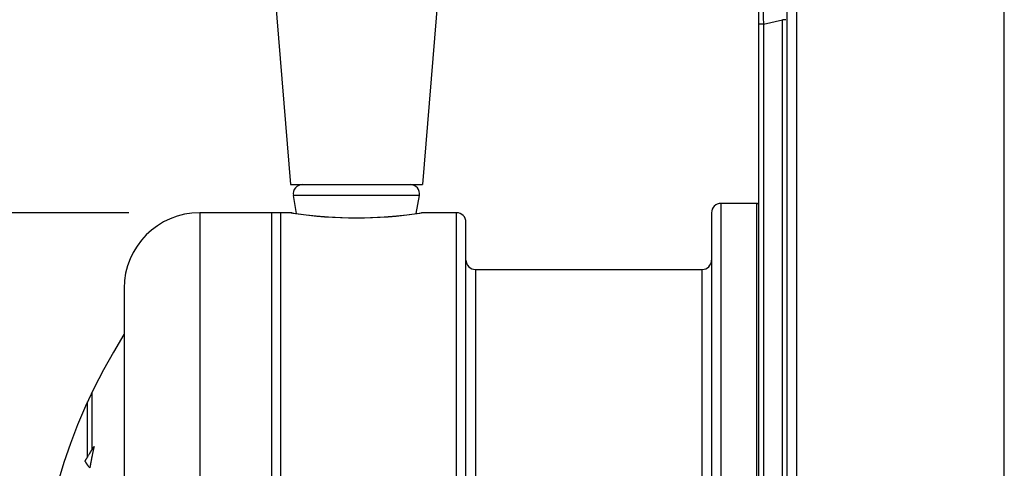
# Model space of a CAD drawing. Units: inches. Extents: x -529 to -266, y 140 to 308.
# Drawn here: x -331 to -279, y 223 to 247 of the extents above; entities that cross this region are included whole.
import ezdxf

# ---------------------------------------------------------------- set-up
doc = ezdxf.new("R2010")
doc.units = ezdxf.units.IN
doc.header["$LTSCALE"] = 1.6077755906
doc.header["$MEASUREMENT"] = 0
doc.header["$PDMODE"] = 3
doc.header["$PDSIZE"] = 0.3125
doc.layers.get('0').update_dxf_attribs({"linetype": 'CONTINUOUS'})
doc.layers.get('Defpoints').update_dxf_attribs({"linetype": 'CONTINUOUS'})
doc.styles.get("Standard").update_dxf_attribs({"font": 'ARIAL.TTF'})
doc.dimstyles.new('副本 %%C2', dxfattribs={"dimscale": 1.8, "dimtxt": 5.5, "dimasz": 3.5, "dimexe": 1, "dimexo": 1, "dimgap": 1, "dimtad": 1, "dimdec": 1, "dimdsep": 46, "dimtxsty": 'Standard', "dimcen": 0, "dimclrt": 7, "dimazin": 2, "dimtfac": 1, "dimtdec": 1, "dimtofl": 0, "dimtmove": 0, "dimatfit": 3, "dimfxl": 0, "dimtolj": 1, "dimtzin": 0, "dimlwd": -1, "dimlwe": -1, "dimarcsym": 0})

# ---------------------------------------------------------------- blocks, each defined once
blk = doc.blocks.new('*D6')
at = {"color": 0}
for p, q in [((-325.2798618718802, 236.5719191760066), (-353.8228409320221, 236.5719191760066)), ((-352.0228409320221, 230.2719191760066), (-352.0228409320221, 197.8719191760066)), ((-325.9847624187764, 191.5719191760066), (-353.8228409320221, 191.5719191760066))]:
    blk.add_line(p, q, dxfattribs=at)
for points in [[(-353.0728409320221, 230.2719191760066), (-350.9728409320221, 230.2719191760066), (-352.0228409320221, 236.5719191760066)], [(-353.0728409320221, 197.8719191760066), (-350.9728409320221, 197.8719191760066), (-352.0228409320221, 191.5719191760066)]]:
    blk.add_solid(points, dxfattribs=at)
at = {"layer": 'Defpoints', "color": 0}
for p in [(-323.4798618718802, 236.5719191760066), (-352.0228409320221, 191.5719191760066), (-324.1847624187764, 191.5719191760066)]:
    blk.add_point(p, dxfattribs=at)
at = {"color": 7, "insert": (-359.1543893631272, 214.071919176007), "char_height": 9.9, "attachment_point": 5, "rotation": 90}
blk.add_mtext('\\A1;%%C45', dxfattribs=at)

msp = doc.modelspace()

# ---------------------------------------------------------------- linework, layer by layer
for p, q in [((-319.5657939532226, 272.8043234527566), (-316.728872991123, 238.0719191760566)), ((-306.8919520291225, 272.8043234527566), (-309.728872991123, 238.0719191760566)), ((-316.728872991123, 238.0719191760566), (-309.728872991123, 238.0719191760566)), ((-309.8915284591227, 237.4850950872563), (-316.5662175231224, 237.4850950872563)), ((-316.3983899110223, 236.5332974018564), (-316.5662175231224, 237.4850950872563)), ((-310.0593334134225, 236.5334259008567), (-309.8915284591227, 237.4850950872563)), ((-293.9288729911228, 237.0719191760566), (-293.9288729911228, 191.0719191760566)), ((-292.0288729911223, 237.0719191760566), (-293.9288729911228, 237.0719191760566)), ((-292.0288729911223, 191.0719191760566), (-292.0288729911223, 237.0719191760566)), ((-291.9288729911228, 191.1719191760565), (-291.9288729911228, 236.9719191760567)), ((-316.6793713120229, 236.5719191760566), (-321.5288729911223, 236.5719191760566)), ((-321.5288729911223, 236.5719191760566), (-321.5288729911223, 191.5719191760566)), ((-317.728872991123, 236.5717261541566), (-317.728872991123, 191.5721121979566)), ((-317.228872991123, 191.5723119408565), (-317.228872991123, 236.5715264112567)), ((-316.6328735426229, 236.5683197506567), (-316.6793273039226, 236.5721170178566)), ((-316.6793178615222, 236.5721169924566), (-316.5904994636227, 236.5580881474564)), ((-316.6328718374231, 236.5683194731567), (-316.5497123508227, 236.5555106804566)), ((-309.9092745198228, 236.5553410306564), (-309.827082943823, 236.5681698553565)), ((-309.8697184270228, 236.5578877162564), (-309.7795227010225, 236.5721477764567)), ((-309.8270823717227, 236.5681699264567), (-309.7795133703227, 236.5721477957566)), ((-307.9288729911228, 236.5719191760566), (-309.7795225598226, 236.5719191760566)), ((-307.9288729911228, 191.5719191760566), (-307.9288729911228, 236.5719191760566)), ((-294.4288729911228, 236.5719191760566), (-294.4288729911228, 191.5719191760566)), ((-307.4288729911228, 192.0719191760566), (-307.4288729911228, 236.0719191760566)), ((-306.9288729911228, 233.5719191760566), (-294.9288729911228, 233.5719191760566)), ((-306.9288729911228, 233.5719191760566), (-306.9288729911228, 194.5719191760566)), ((-294.9288729911228, 194.5719191760566), (-294.9288729911228, 233.5719191760566)), ((-325.5288729911223, 232.5719191760566), (-325.5288729911223, 195.5719191760566)), ((-327.2275578137229, 224.0304969365564), (-327.2275578137229, 227.0719191760566)), ((-327.4623264311227, 223.6474747150567), (-327.4623264311227, 226.5719191760566))]:
    msp.add_line(p, q)
at = {"color": 7, "linetype": 'Continuous'}
for p, q in [((-289.9288729911228, 261.9420598828581), (-289.9288729911228, 167.8420598828582)), ((-278.9288729911228, 167.8420598828582), (-278.9288729911228, 261.9420598828581)), ((-290.4288729911228, 168.3420598828582), (-290.4288729911228, 261.4420598828581)), ((-291.9288729911228, 177.1307526552583), (-291.9288729911228, 252.6533847482581)), ((-291.6788729911228, 246.5564854642583), (-290.6788729911228, 246.7956317759582)), ((-290.6788729911228, 182.9884879897582), (-290.6788729911228, 246.7956317759582)), ((-290.4958602892226, 246.7956317759582), (-290.6788729911228, 246.7956317759582)), ((-291.6788729911228, 246.5564854642583), (-291.9288729911228, 246.5564854642583)), ((-291.6788729911228, 246.5564854642583), (-291.6788729911228, 183.2276343014583))]:
    msp.add_line(p, q, dxfattribs=at)
msp.add_lwpolyline([(-316.5500148639227, 236.5553973143568), (-316.3006542057225, 236.5190520517565), (-315.895133840823, 236.4657061707565), (-315.3549887168225, 236.4063112660563), (-314.7073823480229, 236.3526973072565), (-313.9891662951228, 236.3153321045564), (-313.236392280223, 236.3022048541564), (-312.482916843123, 236.3147533195564), (-311.7628656706225, 236.3517318110565), (-311.1127912796225, 236.4052737106566), (-310.5693571680227, 236.4648905601564), (-310.1605979971224, 236.5186368639564), (-309.9092745198228, 236.5553410306564)])
for centre, radius, start, end in [((-316.0738136466231, 237.5719191760566), 0.5, 90, 190.000000000005), ((-310.3839323356229, 237.5719191760566), 0.5, 349.999999999995, 90), ((-293.9288729911228, 236.5719191760566), 0.5, 90, 180), ((-292.0288729911223, 236.9719191760567), 0.1, 0, 90), ((-321.5288729911223, 232.5719191760566), 4, 90, 180), ((-313.2294634278229, 258.2032337408567), 21.9045404196, 261.1736585543886, 278.8229240271128), ((-307.9288729911228, 236.0719191760566), 0.5, 0, 90), ((-306.9288729911228, 234.0719191760566), 0.5, 180, 270), ((-294.9288729911228, 234.0719191760566), 0.5, 270, 0), ((-300.1905461445227, 214.0719191760566), 30, 147.6543017362837, 212.3456927237715)]:
    msp.add_arc(centre, radius, start, end)
at = {"color": 7, "linetype": 'Continuous', "start_tangent": (-0.05833422189615864, -0.9982971093596184), "end_tangent": (0.04229078575101409, -0.9991053445160636)}
msp.add_spline([(-291.6788729911228, 247.7812303355582), (-291.6900040457227, 247.5158718879582), (-291.6788729911228, 246.5564854642583)], degree=3, dxfattribs=at)
for points, start_tangent, end_tangent in [([(-327.593404363323, 223.4252986582567), (-327.5773589774223, 223.4527554448567), (-327.5693362844228, 223.4664838381566), (-327.5653249379226, 223.4733480348567), (-327.5613135914224, 223.4802122315567), (-327.5573022450222, 223.4870764281566), (-327.555296571723, 223.4905085265567), (-327.553290898523, 223.4939406248566), (-327.5522880619225, 223.4956566740564), (-327.5512852252228, 223.4973727231566), (-327.5507838069231, 223.4982307477565), (-327.5504475757231, 223.4988020894564), (-327.5499403004229, 223.4996580897567), (-327.5489257498226, 223.5013700904568), (-327.5479111991223, 223.5030820911564), (-327.5438529966228, 223.5099300938567), (-327.5397947940224, 223.5167780965565), (-327.535736591523, 223.5236260992563), (-327.5316783889226, 223.5304741019566), (-327.5235619839228, 223.5441701073567), (-327.5073291737223, 223.5715621181565), (-327.4910963635226, 223.5989541289567), (-327.474863553323, 223.6263461398565), (-327.4585476636227, 223.6537089906563), (-327.4420656150229, 223.6810135216568), (-327.4091015177224, 223.7356225835563), (-327.3761374205229, 223.7902316454563), (-327.3594069367224, 223.8174473657567), (-327.3426764530228, 223.8446630860565), (-327.3259459692223, 223.8718788063564), (-327.3175807273225, 223.8854866664568), (-327.3092154855227, 223.8990945266567), (-327.3008502436229, 223.9127023867566), (-327.296667622623, 223.9195063168566), (-327.2924850017231, 223.9263102469566), (-327.2903936912231, 223.9297122119563), (-327.2883023808223, 223.9331141769565), (-327.2872567255223, 223.9348151595566), (-327.2868200680228, 223.9355235509564), (-327.2865557508227, 223.9359477429564), (-327.2860271164224, 223.9367961267565), (-327.2854984820229, 223.9376445105566), (-327.2833839443225, 223.9410380459565), (-327.281269406623, 223.9444315813565), (-327.2791548690226, 223.9478251166564), (-327.2770403313231, 223.9512186520568), (-327.2728112559231, 223.9580057227566), (-327.2643531052223, 223.9715798642567), (-327.2601240299224, 223.9783669349566), (-327.2558949545224, 223.9851540057564), (-327.2516658792225, 223.9919410764567), (-327.249551341523, 223.9953346118567), (-327.2474368038226, 223.9987281471566), (-327.245322266123, 224.0021216825565), (-327.2442649973224, 224.0038184502567), (-327.2432077285226, 224.0055152179564), (-327.2426790940223, 224.0063636017565), (-327.2421504596228, 224.0072119855566), (-327.2418861424227, 224.0076361775567), (-327.2413257587228, 224.0085232742566), (-327.2399089247225, 224.0107603726568), (-327.2370752568228, 224.0152345695568), (-327.2342415889231, 224.0197087663567), (-327.2285742531227, 224.0286571599566), (-327.2229069173223, 224.0376055536565), (-327.2115722457226, 224.0555023408563), (-327.2002375740227, 224.0733991281566), (-327.1889029024229, 224.0912959154564), (-327.1775682308231, 224.1091927027567), (-327.1662335591224, 224.1270894900566), (-327.1435642159228, 224.1628830645566), (-327.1208948726231, 224.1986766391568)], (0.5045495465792791, 0.8633827396043102), (0.5350534183321217, 0.8448182286924872)), ([(-327.1208948833224, 224.1986766223566), (-327.1490074472227, 224.0714122905568), (-327.1628994324225, 224.0077511399566), (-327.1764628241223, 223.9440320199568), (-327.190026215823, 223.8803128999564), (-327.2032605732226, 223.8165378809566), (-327.2163304135225, 223.7527349125565), (-327.2294002538225, 223.6889319440564), (-327.235688079823, 223.6569900904563), (-327.2419759058226, 223.6250482367566), (-327.2482637318222, 223.5931063831566), (-327.251407644823, 223.5771354563565), (-327.2545515578228, 223.5611645295565), (-327.2576954708226, 223.5451936027565), (-327.2592674273225, 223.5372081392564), (-327.2608393838224, 223.5292226758564), (-327.2616253620223, 223.5252299441566), (-327.2624113402231, 223.5212372124564), (-327.2628043294222, 223.5192408466567), (-327.2630287400231, 223.5180755468567), (-327.2633089828229, 223.5165760135567), (-327.2638694685226, 223.5135769468564), (-327.2644299541231, 223.5105778801565), (-327.2666718967226, 223.4985816133565), (-327.2689138393231, 223.4865853466566), (-327.2711557819226, 223.4745890798566), (-327.273397724423, 223.4625928130566), (-327.277881609623, 223.4386002795566), (-327.286849379923, 223.3906152124567), (-327.2958171502229, 223.3426301453567), (-327.3003010354229, 223.3186376118568), (-327.3047849205228, 223.2946450783564), (-327.3070268631224, 223.2826488115564), (-327.3092688057228, 223.2706525447564), (-327.310389777023, 223.2646544113566), (-327.310902430923, 223.2618663075567), (-327.3113194215226, 223.2595001291564), (-327.3121534026228, 223.2547677725564), (-327.312987383623, 223.2500354159568), (-327.3146553458224, 223.2405707027568), (-327.3163233080228, 223.2311059894567), (-327.3196592323226, 223.2121765629566), (-327.3229951566224, 223.1932471364565), (-327.3263310809231, 223.1743177099564), (-327.3330029296227, 223.1364588570567), (-327.3463466268228, 223.0607411510567)], (-0.2156990171928608, -0.9764598988089752), (-0.1735551185097937, -0.9848241573189864)), ([(-327.3463466298223, 223.0607411335566), (-327.3773867215228, 223.1022970620564), (-327.3927410733228, 223.1230854048566), (-327.407764037023, 223.1438945049566), (-327.4227870006231, 223.1647036049565), (-327.4374780880231, 223.1855327860565), (-327.4520032372226, 223.2063720077566), (-327.466528386523, 223.2272112293566), (-327.480555013423, 223.2480795569566), (-327.494581640323, 223.2689478845567), (-327.5084418652228, 223.2898255750563), (-327.5152055757222, 223.3002737832565), (-327.5219692862225, 223.3107219914567), (-327.5287329966228, 223.3211701996564), (-327.532114851923, 223.3263943037567), (-327.5354967071231, 223.3316184078565), (-327.5371876347223, 223.3342304599567), (-327.5388785624224, 223.3368425119564), (-327.5397240262224, 223.3381485380567), (-327.5408401993224, 223.3399387985567), (-327.5420917271227, 223.3419711763566), (-327.5433432549231, 223.3440035540564), (-327.5483493662229, 223.3521330651564), (-327.5533554774225, 223.3602625763563), (-327.5633676999229, 223.3765215985566), (-327.5733799224223, 223.3927806207565), (-327.593404367423, 223.4252986651566)], (-0.5984336171037751, 0.8011723946318249), (-0.524350782298418, 0.8515023529638877))]:
    msp.add_spline(points, degree=3, dxfattribs=dict(start_tangent=start_tangent, end_tangent=end_tangent))

# ---------------------------------------------------------------- dimensions: what is measured, and where the dimension line sits
dim = msp.add_linear_dim(base=(-352.0228409320221, 191.5719191760066), p1=(-323.4798618718802, 236.5719191760066), p2=(-324.1847624187764, 191.5719191760066), angle=90, text='%%C<>', dimstyle='副本 %%C2')
dim.commit()
dim.dimension.update_dxf_attribs({"geometry": '*D6', "text_midpoint": (-352.0228409320222, 214.071919176007), "dimtype": 160})

doc.saveas('drawing.dxf')
